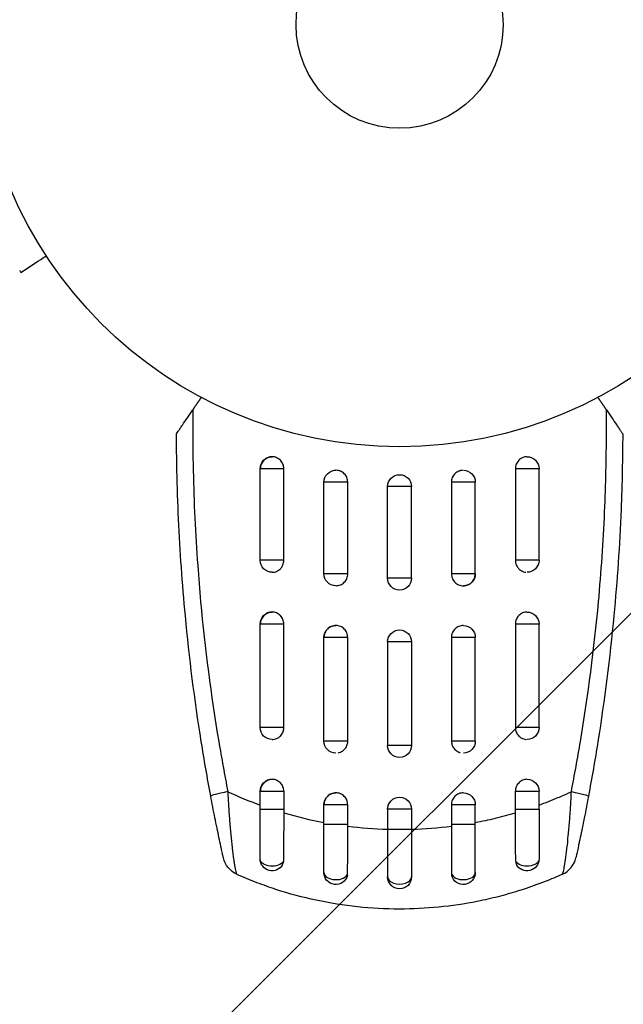
# Model space of a CAD drawing. Units: millimetres. Extents: x -4328 to 5566, y -5789 to 4745.
# Drawn here: x -2212 to -2136, y 959 to 1083 of the extents above; entities that cross this region are included whole.
import ezdxf

# ---------------------------------------------------------------- set-up
doc = ezdxf.new("R2010")
doc.units = ezdxf.units.MM
doc.header["$LTSCALE"] = 20
doc.linetypes.add('HIDDEN', pattern=[9.525, 6.35, -3.175])
for name, color, linetype in [('2d', 230, 'Continuous'), ('EN16630-SafetyZone', 97, 'HIDDEN'), ('EN16630-TrainingSpace_Hatch', 20, 'Continuous')]:
    doc.layers.add(name, color=color, linetype=linetype)

msp = doc.modelspace()

# ---------------------------------------------------------------- hatches: boundary and pattern name
at = {"layer": 'EN16630-TrainingSpace_Hatch'}
h = msp.add_hatch(dxfattribs=at)
h.set_pattern_fill('ANSI31', color=256, scale=100)
h.paths.add_polyline_path([(2602.06, 2367.15, 0.414214), (2510.55, 2708.65), (1090.49, 3528.53, 0.414214), (748.98, 3437.02), (-375.04, 1490.15), (-1085.55, 1490.15, 0.914496), (-3828.01, 1244.7, 0.134336), (-3635.47, 541, 0.134337), (-3828.01, -162.69, 0.914495), (-1085.55, -408.15), (-233.07, -408.15, 0.066443), (-101.93, -390.65), (702.91, -1784.67, 0.21713), (534.09, -1905.08), (143.99, -2580.75), (46.71, -2749.25, 0.427967), (-1000, -3748.16, 0.428351), (48.01, -4747, 0.786581), (1937.04, -4289.16, 0.143556), (1778.76, -3749.25), (1875.05, -3582.48), (2005.79, -3356.02, 0.880413), (2989.74, -3230.36, 0.533854), (2299.35, -2768.03, 0.255075), (2174.64, -2563.57), (1898.65, -2404.23), (4316.19, -2404.23, 0.414214), (4566.19, -2154.23), (4566.19, -1593.93, 0.414214), (4316.19, -1343.93), (2348.84, -1343.93, 0.041357), (2331.22, -1306.59), (1406.12, 295.73)])

# ---------------------------------------------------------------- linework, layer by layer
at = {"layer": '2d'}
for p, q in [((-2178.53, 1026.25), (-2181.5, 1026.25)), ((-2181.5, 1014.75), (-2181.5, 1026.25)), ((-2178.53, 1014.75), (-2178.53, 1026.25)), ((-2146.5, 1026.25), (-2149.47, 1026.25)), ((-2149.47, 1026.25), (-2149.47, 1014.75)), ((-2146.5, 1014.75), (-2146.5, 1026.25)), ((-2170.51, 1024.55), (-2173.5, 1024.55)), ((-2173.5, 1013.05), (-2173.5, 1024.55)), ((-2170.51, 1013.05), (-2170.51, 1024.55)), ((-2162.5, 1024), (-2165.5, 1024)), ((-2165.5, 1012.5), (-2165.5, 1024)), ((-2162.5, 1012.5), (-2162.5, 1024)), ((-2157.49, 1024.55), (-2157.49, 1013.05)), ((-2154.5, 1024.55), (-2157.49, 1024.55)), ((-2154.5, 1013.05), (-2154.5, 1024.55)), ((-2189.79, 1022.1), (-2189.79, 1022.1)), ((-2138.21, 1022.1), (-2138.21, 1022.1)), ((-2178.53, 1014.75), (-2181.5, 1014.75)), ((-2146.5, 1014.75), (-2149.47, 1014.75)), ((-2170.51, 1013.05), (-2173.5, 1013.05)), ((-2162.5, 1012.5), (-2165.5, 1012.5)), ((-2154.5, 1013.05), (-2157.49, 1013.05)), ((-2188.78, 1007.62), (-2188.78, 1007.62)), ((-2139.22, 1007.62), (-2139.22, 1007.62)), ((-2178.53, 1006.75), (-2181.5, 1006.75)), ((-2181.5, 993.75), (-2181.5, 1006.75)), ((-2178.53, 993.75), (-2178.53, 1006.75)), ((-2149.47, 1006.75), (-2149.47, 993.75)), ((-2146.5, 1006.75), (-2149.47, 1006.75)), ((-2146.5, 993.75), (-2146.5, 1006.75)), ((-2170.51, 1005.05), (-2173.5, 1005.05)), ((-2173.5, 992.05), (-2173.5, 1005.05)), ((-2170.51, 992.05), (-2170.51, 1005.05)), ((-2157.49, 1005.05), (-2157.49, 992.05)), ((-2154.5, 1005.05), (-2157.49, 1005.05)), ((-2154.5, 992.05), (-2154.5, 1005.05)), ((-2162.5, 1004.5), (-2165.5, 1004.5)), ((-2165.5, 1004.5), (-2165.5, 991.5)), ((-2162.5, 1004.5), (-2162.5, 991.5)), ((-2178.53, 993.75), (-2181.5, 993.75)), ((-2146.5, 993.75), (-2149.47, 993.75)), ((-2170.51, 992.05), (-2173.5, 992.05)), ((-2162.5, 991.5), (-2165.5, 991.5)), ((-2154.5, 992.05), (-2157.49, 992.05)), ((-2181.5, 985.75), (-2178.53, 985.75)), ((-2181.5, 983.5), (-2181.5, 985.75)), ((-2178.53, 985.75), (-2178.53, 983.5)), ((-2149.47, 983.5), (-2149.47, 985.75)), ((-2149.47, 985.75), (-2146.5, 985.75)), ((-2146.5, 983.5), (-2146.5, 985.75)), ((-2170.51, 984.05), (-2173.5, 984.05)), ((-2173.5, 981.58), (-2173.5, 984.05)), ((-2170.51, 981.58), (-2170.51, 984.05)), ((-2157.49, 984.05), (-2157.49, 981.58)), ((-2154.5, 984.05), (-2157.49, 984.05)), ((-2154.5, 981.58), (-2154.5, 984.05)), ((-2181.5, 983.5), (-2178.53, 983.5)), ((-2162.5, 983.5), (-2165.5, 983.5)), ((-2165.5, 983.5), (-2165.5, 980.96)), ((-2162.5, 983.5), (-2162.5, 980.96)), ((-2149.47, 983.5), (-2146.5, 983.5)), ((-2170.51, 981.58), (-2173.5, 981.58)), ((-2154.5, 981.58), (-2157.49, 981.58)), ((-2162.5, 980.96), (-2165.5, 980.96))]:
    msp.add_line(p, q, dxfattribs=at)
for radius in [53, 13]:
    msp.add_circle((-2164, 1082), radius, dxfattribs=at)
at = {"layer": '2d', "extrusion": (0, 0, -1)}
for centre, radius, start, end in [((2180, 1026.25), 1.5, 0, 90), ((2148, 1026.25), 1.5, 90, 180), ((2172, 1024.55), 1.5, 0, 90), ((2164, 1024), 1.5, 0, 180), ((2156, 1024.55), 1.5, 90, 180), ((2180, 1014.75), 1.5, 270, 0), ((2148, 1014.75), 1.5, 180, 270), ((2172, 1013.05), 1.5, 270, 0), ((2164, 1012.5), 1.5, 180, 0), ((2156, 1013.05), 1.5, 180, 270), ((2180, 1006.75), 1.5, 0, 90), ((2148, 1006.75), 1.5, 90, 180), ((2172, 1005.05), 1.5, 0, 90), ((2156, 1005.05), 1.5, 90, 180), ((2164, 1004.5), 1.5, 0, 180), ((2180, 993.75), 1.5, 270, 0), ((2148, 993.75), 1.5, 180, 270), ((2172, 992.05), 1.5, 270, 0), ((2164, 991.5), 1.5, 180, 0), ((2156, 992.05), 1.5, 180, 270), ((2180, 985.75), 1.5, 0, 90), ((2148, 985.75), 1.5, 90, 180), ((2172, 984.05), 1.5, 0, 90), ((2156, 984.05), 1.5, 90, 180), ((2164, 983.5), 1.5, 0, 180), ((2183.19, 978.06), 3, 294.1515, 347.5525), ((2180, 977.25), 1.5, 208.1091, 0), ((2148, 977.25), 1.5, 180, 331.8909), ((2172, 975.55), 1.5, 194.1363, 0), ((2156, 975.55), 1.5, 180, 345.865), ((2164, 975), 1.5, 180, 0)]:
    msp.add_arc(centre, radius, start, end, dxfattribs=at)
at = {"layer": '2d'}
msp.add_arc((-2144.81, 978.06), 3, 294.1504, 347.5525, dxfattribs=at)
for centre, major_axis, ratio, start_param, end_param in [((-2184.76, 985.7), (2.95, 0.55), 0.050964, 1.835749, 3.141593), ((-2172, 975.55), (-1.5, 0), 0.599554, 0, 2.990658), ((-2156, 975.55), (1.5, 0), 0.599554, 3.292527, 6.283185), ((-2164, 975), (-1.5, 0), 0.596098, 0, 3.141593)]:
    msp.add_ellipse(centre, major_axis=major_axis, ratio=ratio, start_param=start_param, end_param=end_param, dxfattribs=at)
at = {"layer": '2d', "extrusion": (0, 0, -1)}
for centre, major_axis, ratio, start_param, end_param in [((-2143.24, 985.7), (-2.95, 0.55), 0.050964, 1.835749, 3.141593), ((-2180, 977.25), (-1.5, 0), 0.612363, 3.46154, 6.283185), ((-2148, 977.25), (-1.5, 0), 0.612363, 3.141593, 5.963238)]:
    msp.add_ellipse(centre, major_axis=major_axis, ratio=ratio, start_param=start_param, end_param=end_param, dxfattribs=at)
at = {"layer": '2d'}
for points, knots in [([(-2211.53, 1050.9), (-2210.69, 1051.45), (-2209.85, 1051.99), (-2208.79, 1052.68), (-2208.57, 1052.83), (-2208.34, 1052.97)], [1.198955, 1.198955, 1.198955, 1.198955, 4.194298, 4.194298, 4.994043, 4.994043, 4.994043, 4.994043]), ([(-2192, 1030.63), (-2192, 1030.63), (-2191.98, 1030.67), (-2191.9, 1030.78), (-2191.84, 1030.87), (-2191.7, 1031.07), (-2191.62, 1031.19), (-2191.45, 1031.45), (-2191.35, 1031.58), (-2191.06, 1032.02), (-2190.84, 1032.33), (-2190.41, 1032.96), (-2190.18, 1033.3), (-2189.95, 1033.63)], [0, 0, 0, 0, 0.000617373, 0.000617373, 0.001234746, 0.001234746, 0.001852119, 0.001852119, 0.002469492, 0.002469492, 0.003704237, 0.003704237, 0.004938983, 0.004938983, 0.004938983, 0.004938983]), ([(-2138.05, 1033.63), (-2137.82, 1033.3), (-2137.59, 1032.97), (-2137.16, 1032.33), (-2136.95, 1032.03), (-2136.65, 1031.59), (-2136.56, 1031.45), (-2136.38, 1031.19), (-2136.3, 1031.07), (-2136.2, 1030.92), (-2136.16, 1030.88), (-2136.11, 1030.79), (-2136.08, 1030.76), (-2136.02, 1030.67), (-2136, 1030.63), (-2136, 1030.63)], [0, 0, 0, 0, 0.001225652, 0.001225652, 0.002451304, 0.002451304, 0.00306413, 0.00306413, 0.003676956, 0.003676956, 0.003983369, 0.003983369, 0.004289782, 0.004289782, 0.004902607, 0.004902607, 0.004902607, 0.004902607]), ([(-2178.53, 1026.25), (-2178.53, 1026.35), (-2178.54, 1026.45), (-2178.57, 1026.64), (-2178.6, 1026.73), (-2178.68, 1026.92), (-2178.72, 1027), (-2178.83, 1027.17), (-2178.89, 1027.24), (-2179.1, 1027.45), (-2179.26, 1027.56), (-2179.61, 1027.71), (-2179.81, 1027.75), (-2180.1, 1027.75), (-2180.19, 1027.74), (-2180.38, 1027.7), (-2180.47, 1027.67), (-2180.65, 1027.6), (-2180.74, 1027.55), (-2180.9, 1027.44), (-2180.97, 1027.38), (-2181.17, 1027.17), (-2181.28, 1027.01), (-2181.39, 1026.73), (-2181.42, 1026.64), (-2181.46, 1026.45), (-2181.47, 1026.35), (-2181.47, 1026.25)], [0, 0, 0, 0, 0.000293107, 0.000293107, 0.000586214, 0.000586214, 0.000879321, 0.000879321, 0.001172427, 0.001172427, 0.001758641, 0.001758641, 0.002344855, 0.002344855, 0.002637962, 0.002637962, 0.002931068, 0.002931068, 0.003224175, 0.003224175, 0.003517282, 0.003517282, 0.004103496, 0.004103496, 0.004396603, 0.004396603, 0.00468971, 0.00468971, 0.00468971, 0.00468971]), ([(-2148.01, 1027.75), (-2148.1, 1027.75), (-2148.2, 1027.74), (-2148.38, 1027.7), (-2148.47, 1027.67), (-2148.65, 1027.6), (-2148.74, 1027.55), (-2148.9, 1027.44), (-2148.97, 1027.38), (-2149.18, 1027.17), (-2149.28, 1027.01), (-2149.36, 1026.83)], [0.002358884, 0.002358884, 0.002358884, 0.002358884, 0.002637962, 0.002637962, 0.002931068, 0.002931068, 0.003224175, 0.003224175, 0.003517282, 0.003517282, 0.004096167, 0.004096167, 0.004096167, 0.004096167]), ([(-2149.36, 1026.83), (-2149.36, 1026.83), (-2149.36, 1026.83), (-2149.4, 1026.73), (-2149.43, 1026.64), (-2149.46, 1026.45), (-2149.47, 1026.35), (-2149.47, 1026.25)], [0.0040961673, 0.0040961673, 0.0040961673, 0.0040961673, 0.0041034958, 0.0041034958, 0.0043966027, 0.0043966027, 0.0046897095, 0.0046897095, 0.0046897095, 0.0046897095]), ([(-2171.6, 1026), (-2171.64, 1026.01), (-2171.67, 1026.02), (-2171.8, 1026.04), (-2171.9, 1026.05), (-2172.13, 1026.05), (-2172.27, 1026.04), (-2172.4, 1026)], [0.0066318467, 0.0066318467, 0.0066318467, 0.0066318467, 0.0067409941, 0.0067409941, 0.0070340347, 0.0070340347, 0.0074381156, 0.0074381156, 0.0074381156, 0.0074381156]), ([(-2170.51, 1024.55), (-2170.51, 1024.75), (-2170.55, 1024.95), (-2170.69, 1025.31), (-2170.81, 1025.48), (-2171.01, 1025.68), (-2171.09, 1025.75), (-2171.25, 1025.86), (-2171.34, 1025.9), (-2171.48, 1025.96), (-2171.54, 1025.98), (-2171.6, 1026)], [0.00468971, 0.00468971, 0.00468971, 0.00468971, 0.005275791, 0.005275791, 0.005861872, 0.005861872, 0.006154913, 0.006154913, 0.006447953, 0.006447953, 0.006631847, 0.006631847, 0.006631847, 0.006631847]), ([(-2156.4, 1026), (-2156.46, 1025.98), (-2156.51, 1025.96), (-2156.66, 1025.9), (-2156.75, 1025.86), (-2156.91, 1025.75), (-2156.99, 1025.69), (-2157.2, 1025.48), (-2157.31, 1025.31), (-2157.42, 1025.04), (-2157.45, 1024.94), (-2157.48, 1024.75), (-2157.49, 1024.65), (-2157.49, 1024.55)], [0.002748194, 0.002748194, 0.002748194, 0.002748194, 0.002931068, 0.002931068, 0.003224175, 0.003224175, 0.003517282, 0.003517282, 0.004103496, 0.004103496, 0.004396603, 0.004396603, 0.00468971, 0.00468971, 0.00468971, 0.00468971]), ([(-2156.09, 1026.05), (-2156.16, 1026.05), (-2156.23, 1026.04), (-2156.33, 1026.02), (-2156.36, 1026.01), (-2156.4, 1026)], [0.0024394467, 0.0024394467, 0.0024394467, 0.0024394467, 0.0026379616, 0.0026379616, 0.0027481944, 0.0027481944, 0.0027481944, 0.0027481944]), ([(-2141.3, 992), (-2140.33, 997.83), (-2139.57, 1003.68), (-2138.69, 1013.3), (-2138.43, 1017.06), (-2138.27, 1020.84)], [0.00638167, 0.00638167, 0.00638167, 0.00638167, 0.02407523, 0.02407523, 0.0353895, 0.0353895, 0.0353895, 0.0353895]), ([(-2136.21, 1021.11), (-2136.39, 1016.65), (-2136.69, 1012.21), (-2137.61, 1002.51), (-2138.27, 997.24), (-2139.11, 992)], [0.00950275, 0.00950275, 0.00950275, 0.00950275, 0.02285308, 0.02285308, 0.03876708, 0.03876708, 0.03876708, 0.03876708]), ([(-2188.89, 992), (-2189.73, 997.24), (-2190.39, 1002.51), (-2191.08, 1009.8), (-2191.25, 1011.82), (-2191.39, 1013.84)], [0.00693907, 0.00693907, 0.00693907, 0.00693907, 0.02285308, 0.02285308, 0.02893187, 0.02893187, 0.02893187, 0.02893187]), ([(-2189.34, 1014.11), (-2189.23, 1012.59), (-2189.11, 1011.07), (-2188.43, 1003.68), (-2187.67, 997.83), (-2186.7, 992)], [0.0194938, 0.0194938, 0.0194938, 0.0194938, 0.02407523, 0.02407523, 0.04176878, 0.04176878, 0.04176878, 0.04176878]), ([(-2180, 1013.25), (-2179.81, 1013.25), (-2179.62, 1013.29), (-2179.35, 1013.4), (-2179.26, 1013.45), (-2179.1, 1013.56), (-2179.03, 1013.62), (-2178.93, 1013.72), (-2178.9, 1013.75), (-2178.87, 1013.79)], [0.00703528, 0.00703528, 0.00703528, 0.00703528, 0.007620116, 0.007620116, 0.007913157, 0.007913157, 0.008206197, 0.008206197, 0.008341527, 0.008341527, 0.008341527, 0.008341527]), ([(-2178.87, 1013.79), (-2178.77, 1013.91), (-2178.7, 1014.04), (-2178.57, 1014.36), (-2178.53, 1014.55), (-2178.53, 1014.75)], [0.008341527, 0.008341527, 0.008341527, 0.008341527, 0.008792279, 0.008792279, 0.00937836, 0.00937836, 0.00937836, 0.00937836]), ([(-2149.47, 1014.75), (-2149.47, 1014.55), (-2149.43, 1014.36), (-2149.3, 1014.04), (-2149.23, 1013.91), (-2149.13, 1013.79)], [0.00468971, 0.00468971, 0.00468971, 0.00468971, 0.005275791, 0.005275791, 0.00572854, 0.00572854, 0.00572854, 0.00572854]), ([(-2149.13, 1013.79), (-2149.1, 1013.76), (-2149.07, 1013.72), (-2148.97, 1013.62), (-2148.9, 1013.56), (-2148.74, 1013.45), (-2148.65, 1013.4), (-2148.48, 1013.33), (-2148.38, 1013.3), (-2148.25, 1013.27), (-2148.2, 1013.26), (-2148.16, 1013.26)], [0.00572854, 0.00572854, 0.00572854, 0.00572854, 0.005861872, 0.005861872, 0.006154913, 0.006154913, 0.006447953, 0.006447953, 0.006740994, 0.006740994, 0.006870576, 0.006870576, 0.006870576, 0.006870576]), ([(-2171.98, 1011.55), (-2171.89, 1011.56), (-2171.8, 1011.57), (-2171.61, 1011.6), (-2171.52, 1011.63), (-2171.34, 1011.71), (-2171.25, 1011.75), (-2171.09, 1011.86), (-2171.01, 1011.92), (-2170.8, 1012.13), (-2170.69, 1012.3), (-2170.58, 1012.57), (-2170.55, 1012.66), (-2170.52, 1012.86), (-2170.51, 1012.96), (-2170.51, 1013.05)], [0.002363857, 0.002363857, 0.002363857, 0.002363857, 0.002637962, 0.002637962, 0.002931068, 0.002931068, 0.003224175, 0.003224175, 0.003517282, 0.003517282, 0.004103496, 0.004103496, 0.004396603, 0.004396603, 0.00468971, 0.00468971, 0.00468971, 0.00468971]), ([(-2157.49, 1013.05), (-2157.49, 1012.86), (-2157.45, 1012.66), (-2157.31, 1012.3), (-2157.19, 1012.13), (-2156.99, 1011.93), (-2156.91, 1011.86), (-2156.75, 1011.75), (-2156.66, 1011.71), (-2156.48, 1011.63), (-2156.39, 1011.6), (-2156.2, 1011.56), (-2156.1, 1011.55), (-2155.8, 1011.55), (-2155.61, 1011.59), (-2155.34, 1011.71), (-2155.25, 1011.75), (-2155.09, 1011.86), (-2155.01, 1011.92), (-2154.81, 1012.13), (-2154.7, 1012.3), (-2154.55, 1012.66), (-2154.51, 1012.86), (-2154.51, 1013.05)], [0.00468971, 0.00468971, 0.00468971, 0.00468971, 0.005275791, 0.005275791, 0.005861872, 0.005861872, 0.006154913, 0.006154913, 0.006447953, 0.006447953, 0.006740994, 0.006740994, 0.007034035, 0.007034035, 0.007620116, 0.007620116, 0.007913157, 0.007913157, 0.008206197, 0.008206197, 0.008792279, 0.008792279, 0.00937836, 0.00937836, 0.00937836, 0.00937836]), ([(-2178.97, 1007.83), (-2179.11, 1007.96), (-2179.27, 1008.06), (-2179.61, 1008.21), (-2179.81, 1008.25), (-2180.1, 1008.25), (-2180.19, 1008.24), (-2180.38, 1008.2), (-2180.47, 1008.17), (-2180.65, 1008.1), (-2180.74, 1008.05), (-2180.9, 1007.94), (-2180.97, 1007.88), (-2181.17, 1007.67), (-2181.28, 1007.5), (-2181.43, 1007.14), (-2181.47, 1006.95), (-2181.47, 1006.75)], [0.008228382, 0.008228382, 0.008228382, 0.008228382, 0.008793459, 0.008793459, 0.009379518, 0.009379518, 0.009672548, 0.009672548, 0.009965577, 0.009965577, 0.010258606, 0.010258606, 0.010551636, 0.010551636, 0.011137695, 0.011137695, 0.011723754, 0.011723754, 0.011723754, 0.011723754]), ([(-2178.53, 1006.75), (-2178.53, 1006.95), (-2178.57, 1007.14), (-2178.68, 1007.42), (-2178.72, 1007.5), (-2178.83, 1007.66), (-2178.89, 1007.74), (-2178.96, 1007.82), (-2178.97, 1007.82), (-2178.97, 1007.83)], [0.007035282, 0.007035282, 0.007035282, 0.007035282, 0.007621341, 0.007621341, 0.007914371, 0.007914371, 0.0082074, 0.0082074, 0.008228382, 0.008228382, 0.008228382, 0.008228382]), ([(-2149.03, 1007.83), (-2149.03, 1007.82), (-2149.04, 1007.82), (-2149.18, 1007.67), (-2149.29, 1007.5), (-2149.43, 1007.14), (-2149.47, 1006.95), (-2149.47, 1006.75)], [0.010529418, 0.010529418, 0.010529418, 0.010529418, 0.010551636, 0.010551636, 0.011137695, 0.011137695, 0.011723754, 0.011723754, 0.011723754, 0.011723754]), ([(-2148.01, 1008.25), (-2148.11, 1008.25), (-2148.2, 1008.24), (-2148.38, 1008.2), (-2148.48, 1008.17), (-2148.65, 1008.1), (-2148.74, 1008.05), (-2148.89, 1007.95), (-2148.96, 1007.89), (-2149.03, 1007.83)], [0.009390871, 0.009390871, 0.009390871, 0.009390871, 0.009672548, 0.009672548, 0.009965577, 0.009965577, 0.010258606, 0.010258606, 0.010529418, 0.010529418, 0.010529418, 0.010529418]), ([(-2170.51, 1005.05), (-2170.51, 1005.25), (-2170.55, 1005.45), (-2170.69, 1005.81), (-2170.81, 1005.98), (-2171.01, 1006.18), (-2171.09, 1006.25), (-2171.25, 1006.36), (-2171.34, 1006.4), (-2171.52, 1006.48), (-2171.61, 1006.51), (-2171.8, 1006.54), (-2171.9, 1006.55), (-2172.2, 1006.55), (-2172.39, 1006.52), (-2172.66, 1006.4), (-2172.75, 1006.36), (-2172.91, 1006.25), (-2172.99, 1006.18), (-2173.19, 1005.98), (-2173.3, 1005.81), (-2173.45, 1005.45), (-2173.49, 1005.25), (-2173.49, 1005.05)], [0.00468971, 0.00468971, 0.00468971, 0.00468971, 0.005275791, 0.005275791, 0.005861872, 0.005861872, 0.006154913, 0.006154913, 0.006447953, 0.006447953, 0.006740994, 0.006740994, 0.007034035, 0.007034035, 0.007620116, 0.007620116, 0.007913157, 0.007913157, 0.008206197, 0.008206197, 0.008792279, 0.008792279, 0.00937836, 0.00937836, 0.00937836, 0.00937836]), ([(-2156.02, 1006.55), (-2156.11, 1006.55), (-2156.2, 1006.54), (-2156.39, 1006.51), (-2156.48, 1006.48), (-2156.66, 1006.4), (-2156.75, 1006.36), (-2156.91, 1006.25), (-2156.99, 1006.19), (-2157.2, 1005.98), (-2157.31, 1005.81), (-2157.42, 1005.54), (-2157.45, 1005.44), (-2157.48, 1005.25), (-2157.49, 1005.15), (-2157.49, 1005.05)], [0.002363857, 0.002363857, 0.002363857, 0.002363857, 0.002637962, 0.002637962, 0.002931068, 0.002931068, 0.003224175, 0.003224175, 0.003517282, 0.003517282, 0.004103496, 0.004103496, 0.004396603, 0.004396603, 0.00468971, 0.00468971, 0.00468971, 0.00468971]), ([(-2179.24, 992.47), (-2179.14, 992.53), (-2179.04, 992.6), (-2178.89, 992.76), (-2178.83, 992.84), (-2178.72, 993), (-2178.68, 993.09), (-2178.6, 993.27), (-2178.57, 993.36), (-2178.54, 993.55), (-2178.53, 993.65), (-2178.53, 993.75)], [0.005498338, 0.005498338, 0.005498338, 0.005498338, 0.005862808, 0.005862808, 0.006155927, 0.006155927, 0.006449045, 0.006449045, 0.006742164, 0.006742164, 0.007035282, 0.007035282, 0.007035282, 0.007035282]), ([(-2149.47, 993.75), (-2149.47, 993.65), (-2149.46, 993.55), (-2149.43, 993.36), (-2149.4, 993.27), (-2149.32, 993.09), (-2149.28, 993), (-2149.17, 992.84), (-2149.11, 992.76), (-2148.96, 992.6), (-2148.86, 992.53), (-2148.76, 992.46)], [0.002345387, 0.002345387, 0.002345387, 0.002345387, 0.002638505, 0.002638505, 0.002931624, 0.002931624, 0.003224742, 0.003224742, 0.003517861, 0.003517861, 0.003881745, 0.003881745, 0.003881745, 0.003881745]), ([(-2180, 992.25), (-2180, 992.25), (-2180, 992.25), (-2179.81, 992.25), (-2179.61, 992.29), (-2179.37, 992.39), (-2179.3, 992.43), (-2179.24, 992.47)], [0.0046897133, 0.0046897133, 0.0046897133, 0.0046897133, 0.0046903345, 0.0046903345, 0.0052765714, 0.0052765714, 0.0054983382, 0.0054983382, 0.0054983382, 0.0054983382]), ([(-2171.72, 990.58), (-2171.72, 990.58), (-2171.71, 990.58), (-2171.61, 990.6), (-2171.52, 990.63), (-2171.34, 990.71), (-2171.25, 990.75), (-2171.09, 990.86), (-2171.01, 990.92), (-2170.8, 991.13), (-2170.69, 991.3), (-2170.58, 991.57), (-2170.55, 991.66), (-2170.52, 991.84), (-2170.51, 991.92), (-2170.51, 992)], [0.002628018, 0.002628018, 0.002628018, 0.002628018, 0.002637962, 0.002637962, 0.002931068, 0.002931068, 0.003224175, 0.003224175, 0.003517282, 0.003517282, 0.004103496, 0.004103496, 0.004396603, 0.004396603, 0.00463557, 0.00463557, 0.00463557, 0.00463557]), ([(-2157.49, 992), (-2157.49, 991.82), (-2157.45, 991.64), (-2157.31, 991.3), (-2157.19, 991.13), (-2156.99, 990.93), (-2156.91, 990.86), (-2156.75, 990.75), (-2156.66, 990.71), (-2156.51, 990.64), (-2156.45, 990.62), (-2156.38, 990.6)], [0.00474395, 0.00474395, 0.00474395, 0.00474395, 0.005275791, 0.005275791, 0.005861872, 0.005861872, 0.006154913, 0.006154913, 0.006447953, 0.006447953, 0.006651345, 0.006651345, 0.006651345, 0.006651345]), ([(-2148.76, 992.46), (-2148.7, 992.43), (-2148.63, 992.39), (-2148.47, 992.33), (-2148.38, 992.3), (-2148.21, 992.26), (-2148.14, 992.25), (-2148.06, 992.25)], [0.0038817452, 0.0038817452, 0.0038817452, 0.0038817452, 0.0041040976, 0.0041040976, 0.004397216, 0.004397216, 0.0046299792, 0.0046299792, 0.0046299792, 0.0046299792]), ([(-2178.53, 985.75), (-2178.53, 985.85), (-2178.54, 985.95), (-2178.57, 986.14), (-2178.6, 986.23), (-2178.68, 986.42), (-2178.72, 986.5), (-2178.83, 986.67), (-2178.89, 986.74), (-2179.1, 986.95), (-2179.26, 987.06), (-2179.61, 987.21), (-2179.81, 987.25), (-2180.1, 987.25), (-2180.19, 987.24), (-2180.38, 987.2), (-2180.47, 987.17), (-2180.65, 987.1), (-2180.74, 987.05), (-2180.9, 986.94), (-2180.97, 986.88), (-2181.17, 986.67), (-2181.28, 986.51), (-2181.39, 986.23), (-2181.42, 986.14), (-2181.46, 985.95), (-2181.47, 985.85), (-2181.47, 985.75)], [0, 0, 0, 0, 0.000293107, 0.000293107, 0.000586214, 0.000586214, 0.000879321, 0.000879321, 0.001172427, 0.001172427, 0.001758641, 0.001758641, 0.002344855, 0.002344855, 0.002637962, 0.002637962, 0.002931068, 0.002931068, 0.003224175, 0.003224175, 0.003517282, 0.003517282, 0.004103496, 0.004103496, 0.004396603, 0.004396603, 0.00468971, 0.00468971, 0.00468971, 0.00468971]), ([(-2148.01, 987.25), (-2148.1, 987.25), (-2148.2, 987.24), (-2148.38, 987.2), (-2148.47, 987.17), (-2148.65, 987.1), (-2148.74, 987.05), (-2148.9, 986.94), (-2148.97, 986.88), (-2149.18, 986.67), (-2149.29, 986.51), (-2149.4, 986.23), (-2149.43, 986.14), (-2149.46, 985.95), (-2149.47, 985.85), (-2149.47, 985.75)], [0.002358884, 0.002358884, 0.002358884, 0.002358884, 0.002637962, 0.002637962, 0.002931068, 0.002931068, 0.003224175, 0.003224175, 0.003517282, 0.003517282, 0.004103496, 0.004103496, 0.004396603, 0.004396603, 0.00468971, 0.00468971, 0.00468971, 0.00468971]), ([(-2185.56, 985.7), (-2185.53, 985.06), (-2185.5, 984.43), (-2185.42, 983.18), (-2185.38, 982.56), (-2185.31, 981.65), (-2185.28, 981.35), (-2185.23, 980.76), (-2185.21, 980.47), (-2185.15, 979.91), (-2185.12, 979.64), (-2185.07, 979.11), (-2185.04, 978.85), (-2184.95, 978.11), (-2184.89, 977.66), (-2184.81, 977.06), (-2184.78, 976.87), (-2184.72, 976.52), (-2184.7, 976.37), (-2184.65, 976.08), (-2184.62, 975.96), (-2184.57, 975.74), (-2184.55, 975.64), (-2184.49, 975.42), (-2184.45, 975.33), (-2184.42, 975.32)], [0, 0, 0, 0, 0.0018955, 0.0018955, 0.00379099, 0.00379099, 0.00473874, 0.00473874, 0.00568649, 0.00568649, 0.00663424, 0.00663424, 0.00758198, 0.00758198, 0.00947748, 0.00947748, 0.01042523, 0.01042523, 0.01137298, 0.01137298, 0.01232073, 0.01232073, 0.01326847, 0.01326847, 0.01516397, 0.01516397, 0.01516397, 0.01516397]), ([(-2170.51, 984.05), (-2170.51, 984.25), (-2170.55, 984.45), (-2170.69, 984.81), (-2170.81, 984.98), (-2171.01, 985.18), (-2171.09, 985.25), (-2171.25, 985.36), (-2171.34, 985.4), (-2171.52, 985.48), (-2171.61, 985.51), (-2171.8, 985.54), (-2171.9, 985.55), (-2172.2, 985.55), (-2172.39, 985.52), (-2172.66, 985.4), (-2172.75, 985.36), (-2172.91, 985.25), (-2172.99, 985.18), (-2173.19, 984.98), (-2173.3, 984.81), (-2173.45, 984.45), (-2173.49, 984.25), (-2173.49, 984.05)], [0.00468971, 0.00468971, 0.00468971, 0.00468971, 0.005275791, 0.005275791, 0.005861872, 0.005861872, 0.006154913, 0.006154913, 0.006447953, 0.006447953, 0.006740994, 0.006740994, 0.007034035, 0.007034035, 0.007620116, 0.007620116, 0.007913157, 0.007913157, 0.008206197, 0.008206197, 0.008792279, 0.008792279, 0.00937836, 0.00937836, 0.00937836, 0.00937836]), ([(-2156.02, 985.55), (-2156.11, 985.55), (-2156.2, 985.54), (-2156.39, 985.51), (-2156.48, 985.48), (-2156.66, 985.4), (-2156.75, 985.36), (-2156.91, 985.25), (-2156.99, 985.19), (-2157.2, 984.98), (-2157.31, 984.81), (-2157.42, 984.54), (-2157.45, 984.44), (-2157.48, 984.25), (-2157.49, 984.15), (-2157.49, 984.05)], [0.002363857, 0.002363857, 0.002363857, 0.002363857, 0.002637962, 0.002637962, 0.002931068, 0.002931068, 0.003224175, 0.003224175, 0.003517282, 0.003517282, 0.004103496, 0.004103496, 0.004396603, 0.004396603, 0.00468971, 0.00468971, 0.00468971, 0.00468971]), ([(-2143.58, 975.32), (-2143.56, 975.33), (-2143.55, 975.35), (-2143.51, 975.44), (-2143.49, 975.5), (-2143.43, 975.72), (-2143.38, 975.94), (-2143.3, 976.37), (-2143.28, 976.53), (-2143.22, 976.87), (-2143.19, 977.06), (-2143.14, 977.45), (-2143.11, 977.66), (-2143.05, 978.11), (-2143.02, 978.35), (-2142.93, 979.09), (-2142.88, 979.62), (-2142.77, 980.74), (-2142.72, 981.34), (-2142.62, 982.55), (-2142.58, 983.16), (-2142.5, 984.42), (-2142.47, 985.06), (-2142.44, 985.7)], [0, 0, 0, 0, 0.00096475, 0.00096475, 0.0019295, 0.0019295, 0.00385901, 0.00385901, 0.00482376, 0.00482376, 0.00578851, 0.00578851, 0.00675326, 0.00675326, 0.00771801, 0.00771801, 0.00964751, 0.00964751, 0.01157702, 0.01157702, 0.01350652, 0.01350652, 0.01543602, 0.01543602, 0.01543602, 0.01543602]), ([(-2186.12, 977.41), (-2186.12, 977.41), (-2186.14, 977.47), (-2186.17, 977.64), (-2186.19, 977.71), (-2186.23, 977.88), (-2186.25, 977.98), (-2186.3, 978.2), (-2186.32, 978.32), (-2186.38, 978.59), (-2186.41, 978.73), (-2186.51, 979.2), (-2186.59, 979.55), (-2186.75, 980.31), (-2186.83, 980.71), (-2187, 981.55), (-2187.09, 981.99), (-2187.36, 983.32), (-2187.53, 984.23), (-2187.7, 985.15)], [0, 0, 0, 0, 0.00139539, 0.00139539, 0.00209308, 0.00209308, 0.00279078, 0.00279078, 0.00348847, 0.00348847, 0.00418616, 0.00418616, 0.00558155, 0.00558155, 0.00697694, 0.00697694, 0.00837233, 0.00837233, 0.0111631, 0.0111631, 0.0111631, 0.0111631]), ([(-2140.3, 985.15), (-2140.47, 984.23), (-2140.64, 983.32), (-2140.91, 981.99), (-2141, 981.55), (-2141.17, 980.71), (-2141.25, 980.31), (-2141.37, 979.74), (-2141.41, 979.56), (-2141.49, 979.21), (-2141.52, 979.05), (-2141.62, 978.58), (-2141.68, 978.31), (-2141.78, 977.87), (-2141.81, 977.7), (-2141.85, 977.53), (-2141.86, 977.48), (-2141.87, 977.43), (-2141.88, 977.41), (-2141.88, 977.41)], [0, 0, 0, 0, 0.00277013, 0.00277013, 0.00415519, 0.00415519, 0.00554026, 0.00554026, 0.00623279, 0.00623279, 0.00692532, 0.00692532, 0.00831038, 0.00831038, 0.00969545, 0.00969545, 0.01038798, 0.01038798, 0.01108051, 0.01108051, 0.01108051, 0.01108051]), ([(-2181.5, 977.25), (-2181.5, 978.07), (-2181.5, 979), (-2181.5, 980.98), (-2181.5, 982.05), (-2181.5, 983.24), (-2181.5, 983.37), (-2181.5, 983.5)], [0, 0, 0, 0, 0.3109892, 0.3109892, 0.6299545, 0.6299545, 0.6682736, 0.6682736, 0.6682736, 0.6682736]), ([(-2178.53, 983.04), (-2178.53, 982.5), (-2178.54, 981.96), (-2178.54, 981.15), (-2178.55, 980.89), (-2178.55, 980.36), (-2178.55, 980.1), (-2178.56, 979.32), (-2178.56, 978.82), (-2178.57, 977.86), (-2178.57, 977.4), (-2178.58, 976.96)], [0, 0, 0, 0, 0.001621402, 0.001621402, 0.002432103, 0.002432103, 0.003242804, 0.003242804, 0.004864206, 0.004864206, 0.006485607, 0.006485607, 0.006485607, 0.006485607]), ([(-2154.5, 981.84), (-2153.66, 981.99), (-2152.81, 982.17), (-2151.14, 982.57), (-2150.3, 982.8), (-2149.47, 983.04)], [0.034992456, 0.034992456, 0.034992456, 0.034992456, 0.037599981, 0.037599981, 0.040216549, 0.040216549, 0.040216549, 0.040216549]), ([(-2149.42, 976.96), (-2149.43, 977.4), (-2149.43, 977.86), (-2149.44, 978.58), (-2149.44, 978.82), (-2149.44, 979.32), (-2149.44, 979.58), (-2149.45, 980.36), (-2149.45, 980.88), (-2149.46, 981.95), (-2149.47, 982.5), (-2149.47, 983.04)], [0, 0, 0, 0, 0.001620157, 0.001620157, 0.002430236, 0.002430236, 0.003240315, 0.003240315, 0.004860472, 0.004860472, 0.00648063, 0.00648063, 0.00648063, 0.00648063]), ([(-2146.5, 983.5), (-2146.5, 982.34), (-2146.5, 981.16), (-2146.5, 979.05), (-2146.5, 978.09), (-2146.5, 977.25)], [0, 0, 0, 0, 0.3491014, 0.3491014, 0.6678008, 0.6678008, 0.6678008, 0.6678008]), ([(-2173.5, 975.55), (-2173.5, 976.42), (-2173.5, 977.39), (-2173.5, 978.91), (-2173.5, 979.44), (-2173.5, 980.23), (-2173.5, 980.5), (-2173.5, 980.9), (-2173.5, 981.04), (-2173.5, 981.31), (-2173.5, 981.45), (-2173.5, 981.58)], [0, 0, 0, 0, 0.3615067, 0.3615067, 0.5422601, 0.5422601, 0.6326368, 0.6326368, 0.6778251, 0.6778251, 0.7230135, 0.7230135, 0.7230135, 0.7230135]), ([(-2154.5, 975.55), (-2154.5, 976.42), (-2154.5, 977.39), (-2154.5, 978.91), (-2154.5, 979.44), (-2154.5, 980.23), (-2154.5, 980.5), (-2154.5, 980.9), (-2154.5, 981.04), (-2154.5, 981.31), (-2154.5, 981.45), (-2154.5, 981.58)], [0, 0, 0, 0, 0.3615067, 0.3615067, 0.5422601, 0.5422601, 0.6326368, 0.6326368, 0.6778251, 0.6778251, 0.7230135, 0.7230135, 0.7230135, 0.7230135]), ([(-2170.52, 975.42), (-2170.52, 975.85), (-2170.52, 976.3), (-2170.51, 977.23), (-2170.51, 977.72), (-2170.51, 978.74), (-2170.51, 979.25), (-2170.51, 980.31), (-2170.51, 980.84), (-2170.51, 981.37)], [0, 0, 0, 0, 0.001581257, 0.001581257, 0.003162515, 0.003162515, 0.004743772, 0.004743772, 0.006325029, 0.006325029, 0.006325029, 0.006325029]), ([(-2165.5, 980.96), (-2165.5, 980.83), (-2165.5, 980.69), (-2165.5, 980.43), (-2165.5, 980.29), (-2165.5, 979.89), (-2165.5, 979.63), (-2165.5, 978.84), (-2165.5, 978.32), (-2165.5, 976.82), (-2165.5, 975.86), (-2165.5, 975)], [0.2844721, 0.2844721, 0.2844721, 0.2844721, 0.3291926, 0.3291926, 0.3739131, 0.3739131, 0.4633541, 0.4633541, 0.6422361, 0.6422361, 1, 1, 1, 1]), ([(-2162.5, 980.96), (-2162.5, 979.89), (-2162.5, 978.8), (-2162.5, 976.79), (-2162.5, 975.84), (-2162.5, 975)], [0, 0, 0, 0, 0.3217313, 0.3217313, 0.6359233, 0.6359233, 0.6359233, 0.6359233]), ([(-2157.49, 981.37), (-2157.49, 980.84), (-2157.49, 980.31), (-2157.49, 979.27), (-2157.49, 978.75), (-2157.49, 977.74), (-2157.49, 977.25), (-2157.48, 976.3), (-2157.48, 975.85), (-2157.48, 975.42)], [0, 0, 0, 0, 0.001581489, 0.001581489, 0.003162978, 0.003162978, 0.004744467, 0.004744467, 0.006325957, 0.006325957, 0.006325957, 0.006325957]), ([(-2149.42, 976.96), (-2149.42, 976.88), (-2149.41, 976.81), (-2149.38, 976.67), (-2149.35, 976.6), (-2149.32, 976.54)], [0, 0, 0, 0, 0.0002930185, 0.0002930185, 0.0005694799, 0.0005694799, 0.0005694799, 0.0005694799]), ([(-2181.9, 974.27), (-2181.93, 974.29), (-2181.97, 974.3), (-2182.82, 974.63), (-2183.62, 974.96), (-2184.42, 975.32)], [0.041287354, 0.041287354, 0.041287354, 0.041287354, 0.041395212, 0.041395212, 0.044051988, 0.044051988, 0.044051988, 0.044051988]), ([(-2154.25, 971.92), (-2157.45, 971.28), (-2160.7, 970.96), (-2167.56, 970.96), (-2171.04, 971.34), (-2176.16, 972.43), (-2177.85, 972.88), (-2180.32, 973.69), (-2181.11, 973.97), (-2181.9, 974.27)], [0.0128944, 0.0128944, 0.0128944, 0.0128944, 0.02279778, 0.02279778, 0.03342489, 0.03342489, 0.03873844, 0.03873844, 0.04128735, 0.04128735, 0.04128735, 0.04128735]), ([(-2145.74, 974.41), (-2146.64, 974.06), (-2147.55, 973.73), (-2149.32, 973.16), (-2150.16, 972.91), (-2151.85, 972.45), (-2152.7, 972.25), (-2153.79, 972.01), (-2154.02, 971.97), (-2154.25, 971.92)], [0.00391904, 0.00391904, 0.00391904, 0.00391904, 0.006857129, 0.006857129, 0.009513905, 0.009513905, 0.012170681, 0.012170681, 0.012894401, 0.012894401, 0.012894401, 0.012894401])]:
    msp.add_open_spline(points, degree=3, knots=knots, dxfattribs=at)
for points in [[(-2211.68, 1051.13), (-2211.67, 1051.11), (-2211.65, 1051.09), (-2211.64, 1051.06)], [(-2211.64, 1051.06), (-2211.61, 1051.03), (-2211.58, 1050.97), (-2211.53, 1050.9)], [(-2189.95, 1033.63), (-2189.98, 1031.08), (-2189.96, 1028.54), (-2189.9, 1026)], [(-2138.1, 1026), (-2138.04, 1028.54), (-2138.02, 1031.08), (-2138.05, 1033.63)], [(-2191.94, 1026), (-2191.98, 1027.54), (-2192, 1029.09), (-2192, 1030.63)], [(-2136, 1030.63), (-2136, 1029.09), (-2136.02, 1027.54), (-2136.06, 1026)], [(-2191.39, 1013.84), (-2191.67, 1017.88), (-2191.86, 1021.94), (-2191.94, 1026)], [(-2189.9, 1026), (-2189.82, 1022.03), (-2189.63, 1018.06), (-2189.34, 1014.11)], [(-2138.27, 1020.84), (-2138.19, 1022.56), (-2138.13, 1024.28), (-2138.1, 1026)], [(-2136.06, 1026), (-2136.09, 1024.37), (-2136.14, 1022.74), (-2136.21, 1021.11)], [(-2187.7, 985.15), (-2188.13, 987.43), (-2188.53, 989.71), (-2188.89, 992)], [(-2186.7, 992), (-2186.34, 989.9), (-2185.96, 987.8), (-2185.56, 985.7)], [(-2170.51, 992), (-2170.51, 992.02), (-2170.51, 992.04), (-2170.51, 992.05)], [(-2157.49, 992.05), (-2157.49, 992.04), (-2157.49, 992.02), (-2157.49, 992)], [(-2142.44, 985.7), (-2142.04, 987.8), (-2141.66, 989.9), (-2141.3, 992)], [(-2139.11, 992), (-2139.47, 989.71), (-2139.87, 987.43), (-2140.3, 985.15)], [(-2185.56, 985.7), (-2184.23, 985.08), (-2182.88, 984.52), (-2181.5, 984.02)], [(-2143.43, 985.25), (-2143.1, 985.4), (-2142.77, 985.55), (-2142.44, 985.7)], [(-2146.5, 984.02), (-2145.69, 984.31), (-2144.9, 984.62), (-2144.12, 984.96)], [(-2144.12, 984.96), (-2143.89, 985.05), (-2143.66, 985.15), (-2143.43, 985.25)], [(-2178.53, 983.5), (-2178.53, 983.35), (-2178.53, 983.19), (-2178.53, 983.04)], [(-2178.53, 983.04), (-2176.87, 982.55), (-2175.19, 982.15), (-2173.5, 981.84)], [(-2149.47, 983.04), (-2149.47, 983.19), (-2149.47, 983.35), (-2149.47, 983.5)], [(-2170.51, 981.37), (-2170.51, 981.44), (-2170.51, 981.51), (-2170.51, 981.58)], [(-2157.49, 981.58), (-2157.49, 981.51), (-2157.49, 981.44), (-2157.49, 981.37)], [(-2170.51, 981.37), (-2168.85, 981.16), (-2167.18, 981.03), (-2165.5, 980.98)], [(-2162.5, 980.98), (-2160.82, 981.03), (-2159.15, 981.16), (-2157.49, 981.37)], [(-2178.68, 976.54), (-2178.61, 976.67), (-2178.58, 976.81), (-2178.58, 976.96)], [(-2170.55, 975.19), (-2170.53, 975.26), (-2170.52, 975.34), (-2170.52, 975.42)], [(-2157.48, 975.42), (-2157.48, 975.34), (-2157.47, 975.26), (-2157.45, 975.19)], [(-2143.58, 975.32), (-2144.29, 975), (-2145.01, 974.7), (-2145.74, 974.41)]]:
    msp.add_open_spline(points, degree=3, dxfattribs=at)
for points, weights in [([(-2189.95, 1033.63), (-2189.6, 1034.16), (-2189.24, 1034.68), (-2188.88, 1035.2)], [1, 0.999965225824, 0.999946684611, 0.999944376361]), ([(-2139.12, 1035.2), (-2138.76, 1034.68), (-2138.4, 1034.16), (-2138.05, 1033.63)], [0.999944376361, 0.999946684611, 0.999965225824, 1])]:
    msp.add_rational_spline(points, weights, degree=3, dxfattribs=at)
at = {"layer": 'EN16630-SafetyZone', "flags": 128}
msp.add_lwpolyline([(2560.82, 295.73), (3718.08, 2300.16, 0.414214), (3443.56, 3324.68), (1157.48, 4644.55, 0.414214), (132.96, 4370.03), (-952.4, 2490.15), (-1034.56, 2490.15, 0.843009), (-4191.52, 541.01, 0.843009), (-1034.57, -1408.15), (-669.18, -1408.15), (-212.77, -2198.68), (-253.82, -2269.79, 0.849556), (-231, -5230.26, 0.362215), (1652.86, -5607.34, 0.495534), (5003.74, -3404.23), (5066.19, -3404.23, 0.414214), (5566.19, -2904.23, 0), (5566.19, -2904.23), (5566.19, -843.93, 0.414214), (5066.19, -343.93), (2930.13, -343.93), (2560.82, 295.73)], format="xyb", close=True, dxfattribs=at)

doc.saveas('drawing.dxf')
